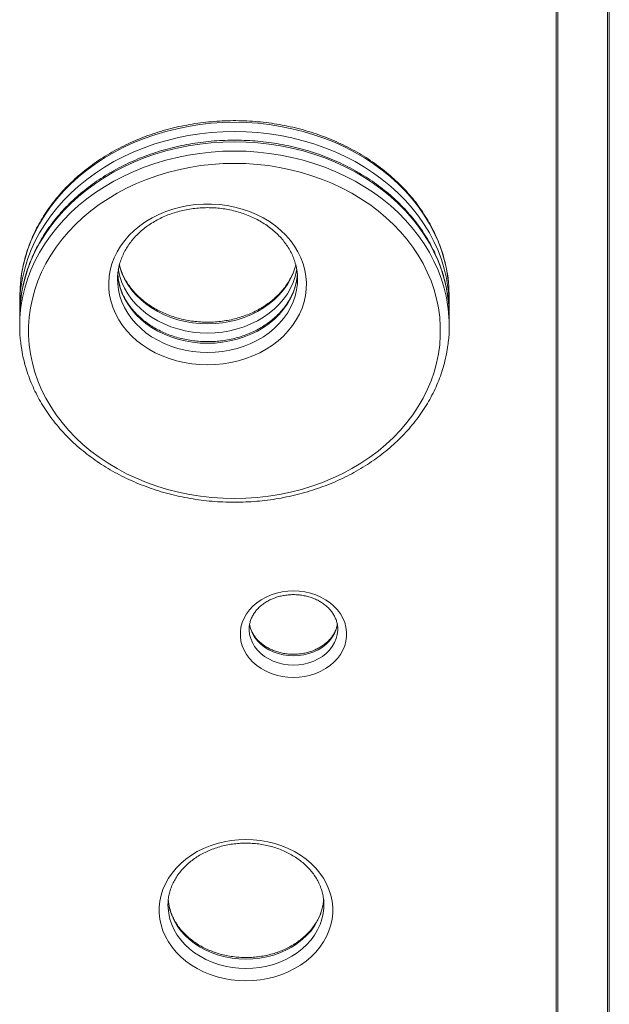
# Model space of a CAD drawing. Units: millimetres. Extents: x -17384 to 30007, y -5967 to 9555.
# Drawn here: x -1319 to -987, y -2245 to -1689 of the extents above; entities that cross this region are included whole.
import ezdxf

# ---------------------------------------------------------------- set-up
doc = ezdxf.new("R2010")
doc.units = ezdxf.units.MM

msp = doc.modelspace()

# ---------------------------------------------------------------- linework, layer by layer
at = {"color": 7, "linetype": 'Continuous', "lineweight": 15}
for p, q in [((-1016.68, -2390.23), (-1016.68, -1190.23)), ((-1015.68, -1190.55), (-1015.68, -2390.55)), ((-987.68, -2390.55), (-987.68, -1190.55)), ((-986.68, -1191.89), (-986.68, -2390.23)), ((-1264.2, -1834.9), (-1264.2, -1835.21)), ((-1319.41, -1845.26), (-1319.41, -1850.48)), ((-1077, -1850.48), (-1077, -1845.26)), ((-1319.41, -1856.28), (-1319.41, -1861.5)), ((-1077, -1861.5), (-1077, -1856.28)), ((-1235.73, -2188.09), (-1235.74, -2188.67)), ((-1147.74, -2188.67), (-1147.74, -2188.34))]:
    msp.add_line(p, q, dxfattribs=at)
at = {"color": 8, "linetype": 'Continuous', "lineweight": 15, "flags": 128}
for points in [[(-1077.48, -1836.48), (-1077.71, -1834.58), (-1078.6, -1829.28), (-1079.83, -1824.03), (-1081.42, -1818.84), (-1083.35, -1813.73), (-1085.61, -1808.71), (-1088.2, -1803.8), (-1091.12, -1799.01), (-1094.35, -1794.35), (-1097.89, -1789.85), (-1101.72, -1785.5), (-1105.83, -1781.33), (-1110.21, -1777.35), (-1114.85, -1773.57), (-1119.74, -1770), (-1124.86, -1766.65), (-1130.19, -1763.53), (-1135.72, -1760.65), (-1141.43, -1758.02), (-1147.31, -1755.64), (-1153.34, -1753.53), (-1159.51, -1751.68), (-1165.78, -1750.12), (-1172.15, -1748.82), (-1178.6, -1747.82), (-1185.1, -1747.1), (-1191.64, -1746.66), (-1198.21, -1746.52), (-1204.77, -1746.66), (-1211.31, -1747.1), (-1217.82, -1747.82), (-1224.26, -1748.82), (-1230.63, -1750.12), (-1236.91, -1751.68), (-1243.07, -1753.53), (-1249.1, -1755.64), (-1254.98, -1758.02), (-1260.7, -1760.65), (-1266.23, -1763.53), (-1271.56, -1766.65), (-1276.67, -1770), (-1281.56, -1773.57), (-1286.2, -1777.35), (-1290.59, -1781.33), (-1294.7, -1785.5), (-1298.53, -1789.85), (-1302.06, -1794.35), (-1305.29, -1799.01), (-1308.21, -1803.8), (-1310.8, -1808.71), (-1313.07, -1813.73), (-1314.99, -1818.84), (-1316.58, -1824.03), (-1317.82, -1829.28), (-1318.7, -1834.58), (-1318.82, -1835.52)], [(-1318.91, -1841.5), (-1318.7, -1839.8), (-1317.82, -1834.5), (-1316.58, -1829.25), (-1314.99, -1824.06), (-1313.07, -1818.95), (-1310.8, -1813.93), (-1308.21, -1809.02), (-1305.29, -1804.23), (-1302.06, -1799.57), (-1298.53, -1795.06), (-1294.7, -1790.72), (-1290.59, -1786.55), (-1286.2, -1782.57), (-1281.56, -1778.79), (-1276.67, -1775.22), (-1271.56, -1771.87), (-1266.23, -1768.75), (-1260.7, -1765.87), (-1254.98, -1763.24), (-1249.1, -1760.86), (-1243.07, -1758.75), (-1236.91, -1756.9), (-1230.63, -1755.33), (-1224.26, -1754.04), (-1217.82, -1753.04), (-1211.31, -1752.31), (-1204.77, -1751.88), (-1198.21, -1751.74), (-1191.64, -1751.88), (-1185.1, -1752.31), (-1178.6, -1753.04), (-1172.15, -1754.04), (-1165.78, -1755.33), (-1159.51, -1756.9), (-1153.34, -1758.75), (-1147.31, -1760.86), (-1141.43, -1763.24), (-1135.72, -1765.87), (-1130.19, -1768.75), (-1124.86, -1771.87), (-1119.74, -1775.22), (-1114.85, -1778.79), (-1110.21, -1782.57), (-1105.83, -1786.55), (-1101.72, -1790.72), (-1097.89, -1795.06), (-1094.35, -1799.57), (-1091.12, -1804.23), (-1088.2, -1809.02), (-1085.61, -1813.93), (-1083.35, -1818.95), (-1081.42, -1824.06), (-1079.83, -1829.25), (-1078.6, -1834.5), (-1077.71, -1839.8), (-1077.59, -1840.76)], [(-1077.48, -1847.5), (-1077.71, -1845.6), (-1078.6, -1840.3), (-1079.83, -1835.05), (-1081.42, -1829.86), (-1083.35, -1824.75), (-1085.61, -1819.73), (-1088.2, -1814.82), (-1091.12, -1810.03), (-1094.35, -1805.37), (-1097.89, -1800.86), (-1101.72, -1796.52), (-1105.83, -1792.35), (-1110.21, -1788.37), (-1114.85, -1784.59), (-1119.74, -1781.02), (-1124.86, -1777.67), (-1130.19, -1774.55), (-1135.72, -1771.67), (-1141.43, -1769.04), (-1147.31, -1766.66), (-1153.34, -1764.55), (-1159.51, -1762.7), (-1165.78, -1761.13), (-1172.15, -1759.84), (-1178.6, -1758.84), (-1185.1, -1758.11), (-1191.64, -1757.68), (-1198.21, -1757.54), (-1204.77, -1757.68), (-1211.31, -1758.11), (-1217.82, -1758.84), (-1224.26, -1759.84), (-1230.63, -1761.13), (-1236.91, -1762.7), (-1243.07, -1764.55), (-1249.1, -1766.66), (-1254.98, -1769.04), (-1260.7, -1771.67), (-1266.23, -1774.55), (-1271.56, -1777.67), (-1276.67, -1781.02), (-1281.56, -1784.59), (-1286.2, -1788.37), (-1290.59, -1792.35), (-1294.7, -1796.52), (-1298.53, -1800.86), (-1302.06, -1805.37), (-1305.29, -1810.03), (-1308.21, -1814.82), (-1310.8, -1819.73), (-1313.07, -1824.75), (-1314.99, -1829.86), (-1316.58, -1835.05), (-1317.82, -1840.3), (-1318.7, -1845.6), (-1318.82, -1846.53)], [(-1318.91, -1852.52), (-1318.7, -1850.82), (-1317.82, -1845.52), (-1316.58, -1840.27), (-1314.99, -1835.08), (-1313.07, -1829.97), (-1310.8, -1824.95), (-1308.21, -1820.04), (-1305.29, -1815.24), (-1302.06, -1810.59), (-1298.53, -1806.08), (-1294.7, -1801.74), (-1290.59, -1797.57), (-1286.2, -1793.59), (-1281.56, -1789.81), (-1276.67, -1786.24), (-1271.56, -1782.89), (-1266.23, -1779.77), (-1260.7, -1776.89), (-1254.98, -1774.26), (-1249.1, -1771.88), (-1243.07, -1769.77), (-1236.91, -1767.92), (-1230.63, -1766.35), (-1224.26, -1765.06), (-1217.82, -1764.06), (-1211.31, -1763.33), (-1204.77, -1762.9), (-1198.21, -1762.75), (-1191.64, -1762.9), (-1185.1, -1763.33), (-1178.6, -1764.06), (-1172.15, -1765.06), (-1165.78, -1766.35), (-1159.51, -1767.92), (-1153.34, -1769.77), (-1147.31, -1771.88), (-1141.43, -1774.26), (-1135.72, -1776.89), (-1130.19, -1779.77), (-1124.86, -1782.89), (-1119.74, -1786.24), (-1114.85, -1789.81), (-1110.21, -1793.59), (-1105.83, -1797.57), (-1101.72, -1801.74), (-1097.89, -1806.08), (-1094.35, -1810.59), (-1091.12, -1815.24), (-1088.2, -1820.04), (-1085.61, -1824.95), (-1083.35, -1829.97), (-1081.42, -1835.08), (-1079.83, -1840.27), (-1078.6, -1845.52), (-1077.71, -1850.82), (-1077.59, -1851.78)], [(-1263.76, -1829.59), (-1263.65, -1830.23), (-1262.86, -1833.64), (-1261.71, -1836.98), (-1260.23, -1840.23), (-1258.42, -1843.36), (-1256.29, -1846.36), (-1253.86, -1849.21), (-1251.15, -1851.88), (-1248.17, -1854.36), (-1244.95, -1856.62), (-1241.51, -1858.66), (-1237.87, -1860.46), (-1234.06, -1862), (-1230.1, -1863.27), (-1226.03, -1864.27), (-1221.87, -1865), (-1217.65, -1865.43), (-1213.39, -1865.57)], [(-1213.39, -1860.36), (-1217.65, -1860.21), (-1221.87, -1859.78), (-1226.03, -1859.05), (-1230.1, -1858.05), (-1234.06, -1856.78), (-1237.87, -1855.24), (-1241.51, -1853.44), (-1244.95, -1851.4), (-1248.17, -1849.14), (-1251.15, -1846.66), (-1253.86, -1843.99), (-1256.29, -1841.14), (-1258.42, -1838.14), (-1260.23, -1835.01), (-1261.71, -1831.76), (-1262.86, -1828.42), (-1263.24, -1826.97)], [(-1163.53, -1826.88), (-1163.93, -1828.42), (-1165.08, -1831.76), (-1166.56, -1835.01), (-1168.37, -1838.14), (-1170.5, -1841.14), (-1172.93, -1843.99), (-1175.64, -1846.66), (-1178.62, -1849.14), (-1181.84, -1851.4), (-1185.28, -1853.44), (-1188.92, -1855.24), (-1192.73, -1856.78), (-1196.69, -1858.05), (-1200.76, -1859.05), (-1204.92, -1859.78), (-1209.14, -1860.21), (-1213.39, -1860.36)], [(-1213.39, -1865.57), (-1209.14, -1865.43), (-1204.92, -1865), (-1200.76, -1864.27), (-1196.69, -1863.27), (-1192.73, -1862), (-1188.92, -1860.46), (-1185.28, -1858.66), (-1181.84, -1856.62), (-1178.62, -1854.36), (-1175.64, -1851.88), (-1172.93, -1849.21), (-1170.5, -1846.36), (-1168.37, -1843.36), (-1166.56, -1840.23), (-1165.08, -1836.98), (-1163.93, -1833.64), (-1163.14, -1830.23), (-1163, -1829.42)], [(-1264.2, -1835.21), (-1264.1, -1837.81), (-1263.65, -1841.25), (-1262.86, -1844.66), (-1261.71, -1848), (-1260.23, -1851.24), (-1258.42, -1854.38), (-1256.29, -1857.38), (-1253.86, -1860.23), (-1251.15, -1862.9), (-1248.17, -1865.38), (-1244.95, -1867.64), (-1241.51, -1869.68), (-1237.87, -1871.47), (-1234.06, -1873.02), (-1230.1, -1874.29), (-1226.03, -1875.29), (-1221.87, -1876.01), (-1217.65, -1876.45), (-1213.39, -1876.59)], [(-1213.39, -1871.37), (-1217.65, -1871.23), (-1221.87, -1870.79), (-1226.03, -1870.07), (-1230.1, -1869.07), (-1234.06, -1867.8), (-1237.87, -1866.25), (-1241.51, -1864.46), (-1244.95, -1862.42), (-1248.17, -1860.16), (-1251.15, -1857.68), (-1253.86, -1855.01), (-1256.29, -1852.16), (-1258.42, -1849.16), (-1260.23, -1846.03), (-1261.71, -1842.78), (-1262.86, -1839.44), (-1263.65, -1836.03), (-1264.1, -1832.59), (-1264.1, -1832.5)], [(-1162.64, -1831.88), (-1162.69, -1832.59), (-1163.14, -1836.03), (-1163.93, -1839.44), (-1165.08, -1842.78), (-1166.56, -1846.03), (-1168.37, -1849.16), (-1170.5, -1852.16), (-1172.93, -1855.01), (-1175.64, -1857.68), (-1178.62, -1860.16), (-1181.84, -1862.42), (-1185.28, -1864.46), (-1188.92, -1866.25), (-1192.73, -1867.8), (-1196.69, -1869.07), (-1200.76, -1870.07), (-1204.92, -1870.79), (-1209.14, -1871.23), (-1213.39, -1871.37)], [(-1213.39, -1876.59), (-1209.14, -1876.45), (-1204.92, -1876.01), (-1200.76, -1875.29), (-1196.69, -1874.29), (-1192.73, -1873.02), (-1188.92, -1871.47), (-1185.28, -1869.68), (-1181.84, -1867.64), (-1178.62, -1865.38), (-1175.64, -1862.9), (-1172.93, -1860.23), (-1170.5, -1857.38), (-1168.37, -1854.38), (-1166.56, -1851.24), (-1165.08, -1848), (-1163.93, -1844.66), (-1163.14, -1841.25), (-1162.69, -1837.81), (-1162.59, -1835.15)], [(-1164.93, -2047.95), (-1167.89, -2047.81), (-1170.8, -2047.38), (-1173.63, -2046.68), (-1176.34, -2045.71), (-1178.9, -2044.48), (-1181.25, -2043.01), (-1183.37, -2041.33), (-1185.24, -2039.46), (-1186.82, -2037.42), (-1188.1, -2035.24), (-1189.04, -2032.96), (-1189.65, -2030.59), (-1189.73, -2030.17)], [(-1140.09, -2029.89), (-1140.2, -2030.59), (-1140.81, -2032.96), (-1141.76, -2035.24), (-1143.04, -2037.42), (-1144.62, -2039.46), (-1146.48, -2041.33), (-1148.61, -2043.01), (-1150.96, -2044.48), (-1153.51, -2045.71), (-1156.22, -2046.68), (-1159.06, -2047.38), (-1161.97, -2047.81), (-1164.93, -2047.95)], [(-1189.93, -2032.9), (-1189.92, -2033.41), (-1189.65, -2035.81), (-1189.04, -2038.17), (-1188.1, -2040.46), (-1186.82, -2042.64), (-1185.24, -2044.68), (-1183.37, -2046.55), (-1181.25, -2048.23), (-1178.9, -2049.7), (-1176.34, -2050.93), (-1173.63, -2051.9), (-1170.8, -2052.6), (-1167.89, -2053.03), (-1164.93, -2053.17)], [(-1164.93, -2053.17), (-1161.97, -2053.03), (-1159.06, -2052.6), (-1156.22, -2051.9), (-1153.51, -2050.93), (-1150.96, -2049.7), (-1148.61, -2048.23), (-1146.48, -2046.55), (-1144.62, -2044.68), (-1143.04, -2042.64), (-1141.76, -2040.46), (-1140.81, -2038.17), (-1140.2, -2035.81), (-1139.94, -2033.41), (-1139.93, -2032.92)], [(-1191.74, -2219.3), (-1195.68, -2219.15), (-1199.59, -2218.72), (-1203.44, -2218), (-1207.2, -2217.01), (-1210.83, -2215.75), (-1214.3, -2214.22), (-1217.6, -2212.45), (-1220.69, -2210.45), (-1223.54, -2208.22), (-1226.14, -2205.8), (-1228.46, -2203.2), (-1230.48, -2200.44), (-1232.2, -2197.54), (-1233.58, -2194.53), (-1234.63, -2191.43), (-1235.34, -2188.26), (-1235.67, -2185.35)], [(-1147.82, -2185.6), (-1148.14, -2188.26), (-1148.84, -2191.43), (-1149.89, -2194.53), (-1151.28, -2197.54), (-1152.99, -2200.44), (-1155.02, -2203.2), (-1157.34, -2205.8), (-1159.93, -2208.22), (-1162.79, -2210.45), (-1165.87, -2212.45), (-1169.17, -2214.22), (-1172.65, -2215.75), (-1176.28, -2217.01), (-1180.03, -2218), (-1183.88, -2218.72), (-1187.79, -2219.15), (-1191.74, -2219.3)], [(-1235.74, -2188.67), (-1235.69, -2190.28), (-1235.34, -2193.48), (-1234.63, -2196.65), (-1233.58, -2199.75), (-1232.2, -2202.76), (-1230.48, -2205.66), (-1228.46, -2208.42), (-1226.14, -2211.02), (-1223.54, -2213.44), (-1220.69, -2215.66), (-1217.6, -2217.67), (-1214.3, -2219.44), (-1210.83, -2220.97), (-1207.2, -2222.23), (-1203.44, -2223.22), (-1199.59, -2223.94), (-1195.68, -2224.37), (-1191.74, -2224.52)], [(-1191.74, -2224.52), (-1187.79, -2224.37), (-1183.88, -2223.94), (-1180.03, -2223.22), (-1176.28, -2222.23), (-1172.65, -2220.97), (-1169.17, -2219.44), (-1165.87, -2217.67), (-1162.79, -2215.66), (-1159.93, -2213.44), (-1157.34, -2211.02), (-1155.02, -2208.42), (-1152.99, -2205.66), (-1151.28, -2202.76), (-1149.89, -2199.75), (-1148.84, -2196.65), (-1148.14, -2193.48), (-1147.78, -2190.28), (-1147.74, -2188.67)]]:
    msp.add_lwpolyline(points, dxfattribs=at)
at = {"color": 7, "linetype": 'Continuous', "lineweight": 15, "flags": 128}
for points in [[(-1198.21, -1959.06), (-1191.81, -1958.92), (-1185.42, -1958.49), (-1179.08, -1957.77), (-1172.79, -1956.77), (-1166.59, -1955.49), (-1160.47, -1953.93), (-1154.48, -1952.1), (-1148.61, -1950.01), (-1142.9, -1947.65), (-1137.35, -1945.04), (-1131.99, -1942.19), (-1126.83, -1939.1), (-1121.89, -1935.78), (-1117.18, -1932.25), (-1112.71, -1928.51), (-1108.51, -1924.58), (-1104.57, -1920.46), (-1100.92, -1916.17), (-1097.57, -1911.73), (-1094.52, -1907.14), (-1091.79, -1902.42), (-1089.38, -1897.59), (-1087.3, -1892.66), (-1085.56, -1887.63), (-1084.16, -1882.54), (-1083.1, -1877.4), (-1082.4, -1872.21), (-1082.04, -1867), (-1082.04, -1861.79), (-1082.4, -1856.58), (-1083.1, -1851.39), (-1084.16, -1846.25), (-1085.56, -1841.16), (-1087.3, -1836.14), (-1089.38, -1831.2), (-1091.79, -1826.37), (-1094.52, -1821.65), (-1097.57, -1817.06), (-1100.92, -1812.62), (-1104.57, -1808.33), (-1108.51, -1804.21), (-1112.71, -1800.28), (-1117.18, -1796.54), (-1121.89, -1793.01), (-1126.83, -1789.69), (-1131.99, -1786.6), (-1137.35, -1783.75), (-1142.9, -1781.14), (-1148.61, -1778.78), (-1154.48, -1776.69), (-1160.47, -1774.86), (-1166.59, -1773.3), (-1172.79, -1772.02), (-1179.08, -1771.02), (-1185.42, -1770.3), (-1191.81, -1769.87), (-1198.21, -1769.73), (-1204.61, -1769.87), (-1210.99, -1770.3), (-1217.33, -1771.02), (-1223.62, -1772.02), (-1229.83, -1773.3), (-1235.94, -1774.86), (-1241.94, -1776.69), (-1247.8, -1778.78), (-1253.51, -1781.14), (-1259.06, -1783.75), (-1264.42, -1786.6), (-1269.58, -1789.69), (-1274.53, -1793.01), (-1279.24, -1796.54), (-1283.7, -1800.28), (-1287.91, -1804.21), (-1291.84, -1808.33), (-1295.49, -1812.62), (-1298.84, -1817.06), (-1301.89, -1821.65), (-1304.63, -1826.37), (-1307.04, -1831.2), (-1309.11, -1836.14), (-1310.86, -1841.16), (-1312.26, -1846.25), (-1313.31, -1851.39), (-1314.02, -1856.58), (-1314.37, -1861.79), (-1314.37, -1867), (-1314.02, -1872.21), (-1313.31, -1877.4), (-1312.26, -1882.54), (-1310.86, -1887.63), (-1309.11, -1892.66), (-1307.04, -1897.59), (-1304.63, -1902.42), (-1301.89, -1907.14), (-1298.84, -1911.73), (-1295.49, -1916.17), (-1291.84, -1920.46), (-1287.91, -1924.58), (-1283.7, -1928.51), (-1279.24, -1932.25), (-1274.53, -1935.78), (-1269.58, -1939.1), (-1264.42, -1942.19), (-1259.06, -1945.04), (-1253.51, -1947.65), (-1247.8, -1950.01), (-1241.94, -1952.1), (-1235.94, -1953.93), (-1229.83, -1955.49), (-1223.62, -1956.77), (-1217.33, -1957.77), (-1210.99, -1958.49), (-1204.61, -1958.92), (-1198.21, -1959.06)], [(-1213.39, -1883.57), (-1217.83, -1883.42), (-1222.23, -1882.99), (-1226.58, -1882.28), (-1230.85, -1881.29), (-1235.01, -1880.02), (-1239.02, -1878.49), (-1242.88, -1876.7), (-1246.55, -1874.67), (-1250.01, -1872.41), (-1253.24, -1869.93), (-1256.22, -1867.25), (-1258.93, -1864.39), (-1261.35, -1861.36), (-1263.46, -1858.18), (-1265.26, -1854.88), (-1266.73, -1851.46), (-1267.87, -1847.97), (-1268.66, -1844.41), (-1269.1, -1840.82), (-1269.19, -1837.2), (-1268.92, -1833.59), (-1268.31, -1830.01), (-1267.34, -1826.49), (-1266.04, -1823.03), (-1264.4, -1819.67), (-1262.44, -1816.43), (-1260.17, -1813.32), (-1257.61, -1810.37), (-1254.77, -1807.6), (-1251.66, -1805.02), (-1248.31, -1802.64), (-1244.74, -1800.5), (-1240.98, -1798.59), (-1237.03, -1796.93), (-1232.94, -1795.53), (-1228.73, -1794.4), (-1224.42, -1793.54), (-1220.04, -1792.97), (-1215.61, -1792.68), (-1211.18, -1792.68), (-1206.75, -1792.97), (-1202.37, -1793.54), (-1198.06, -1794.4), (-1193.85, -1795.53), (-1189.76, -1796.93), (-1185.81, -1798.59), (-1182.05, -1800.5), (-1178.48, -1802.64), (-1175.13, -1805.02), (-1172.02, -1807.6), (-1169.18, -1810.37), (-1166.61, -1813.32), (-1164.34, -1816.43), (-1162.39, -1819.67), (-1160.75, -1823.03), (-1159.45, -1826.49), (-1158.48, -1830.01), (-1157.87, -1833.59), (-1157.6, -1837.2), (-1157.69, -1840.82), (-1158.13, -1844.41), (-1158.92, -1847.97), (-1160.05, -1851.46), (-1161.53, -1854.88), (-1163.33, -1858.18), (-1165.44, -1861.36), (-1167.86, -1864.39), (-1170.57, -1867.25), (-1173.55, -1869.93), (-1176.77, -1872.41), (-1180.24, -1874.67), (-1183.91, -1876.7), (-1187.76, -1878.49), (-1191.78, -1880.02), (-1195.94, -1881.29), (-1200.21, -1882.28), (-1204.56, -1882.99), (-1208.96, -1883.42), (-1213.39, -1883.57)], [(-1318.82, -1835.52), (-1319.24, -1839.91), (-1319.41, -1845.26)], [(-1077, -1845.26), (-1077.18, -1839.91), (-1077.48, -1836.48)], [(-1318.82, -1846.53), (-1319.24, -1850.93), (-1319.41, -1856.28)], [(-1077, -1856.28), (-1077.18, -1850.93), (-1077.48, -1847.5)], [(-1164.93, -2060.15), (-1168.17, -2060), (-1171.38, -2059.57), (-1174.51, -2058.87), (-1177.53, -2057.89), (-1180.4, -2056.65), (-1183.08, -2055.16), (-1185.56, -2053.45), (-1187.79, -2051.53), (-1189.76, -2049.42), (-1191.43, -2047.15), (-1192.8, -2044.75), (-1193.84, -2042.24), (-1194.53, -2039.66), (-1194.88, -2037.03), (-1194.88, -2034.38), (-1194.53, -2031.75), (-1193.84, -2029.17), (-1192.8, -2026.66), (-1191.43, -2024.26), (-1189.76, -2021.99), (-1187.79, -2019.88), (-1185.56, -2017.96), (-1183.08, -2016.25), (-1180.4, -2014.77), (-1177.53, -2013.53), (-1174.51, -2012.55), (-1171.38, -2011.84), (-1168.17, -2011.41), (-1164.93, -2011.27), (-1161.69, -2011.41), (-1158.48, -2011.84), (-1155.35, -2012.55), (-1152.33, -2013.53), (-1149.46, -2014.77), (-1146.77, -2016.25), (-1144.3, -2017.96), (-1142.06, -2019.88), (-1140.1, -2021.99), (-1138.42, -2024.26), (-1137.06, -2026.66), (-1136.02, -2029.17), (-1135.32, -2031.75), (-1134.97, -2034.38), (-1134.97, -2037.03), (-1135.32, -2039.66), (-1136.02, -2042.24), (-1137.06, -2044.75), (-1138.42, -2047.15), (-1140.1, -2049.42), (-1142.06, -2051.53), (-1144.3, -2053.45), (-1146.77, -2055.16), (-1149.46, -2056.65), (-1152.33, -2057.89), (-1155.35, -2058.87), (-1158.48, -2059.57), (-1161.69, -2060), (-1164.93, -2060.15)], [(-1191.74, -2231.49), (-1195.89, -2231.34), (-1200.02, -2230.91), (-1204.08, -2230.2), (-1208.06, -2229.21), (-1211.92, -2227.95), (-1215.63, -2226.42), (-1219.18, -2224.64), (-1222.52, -2222.63), (-1225.64, -2220.39), (-1228.52, -2217.94), (-1231.13, -2215.31), (-1233.46, -2212.5), (-1235.49, -2209.54), (-1237.2, -2206.45), (-1238.59, -2203.26), (-1239.64, -2199.98), (-1240.34, -2196.64), (-1240.69, -2193.26), (-1240.69, -2189.88), (-1240.34, -2186.5), (-1239.64, -2183.16), (-1238.59, -2179.88), (-1237.2, -2176.69), (-1235.49, -2173.6), (-1233.46, -2170.64), (-1231.13, -2167.83), (-1228.52, -2165.2), (-1225.64, -2162.75), (-1222.52, -2160.51), (-1219.18, -2158.5), (-1215.63, -2156.72), (-1211.92, -2155.2), (-1208.06, -2153.93), (-1204.08, -2152.94), (-1200.02, -2152.23), (-1195.89, -2151.8), (-1191.74, -2151.65), (-1187.58, -2151.8), (-1183.46, -2152.23), (-1179.39, -2152.94), (-1175.41, -2153.93), (-1171.55, -2155.2), (-1167.84, -2156.72), (-1164.3, -2158.5), (-1160.95, -2160.51), (-1157.83, -2162.75), (-1154.95, -2165.2), (-1152.34, -2167.83), (-1150.01, -2170.64), (-1147.98, -2173.6), (-1146.27, -2176.69), (-1144.88, -2179.88), (-1143.84, -2183.16), (-1143.13, -2186.5), (-1142.78, -2189.88), (-1142.78, -2193.26), (-1143.13, -2196.64), (-1143.84, -2199.98), (-1144.88, -2203.26), (-1146.27, -2206.45), (-1147.98, -2209.54), (-1150.01, -2212.5), (-1152.34, -2215.31), (-1154.95, -2217.94), (-1157.83, -2220.39), (-1160.95, -2222.63), (-1164.3, -2224.64), (-1167.84, -2226.42), (-1171.55, -2227.95), (-1175.41, -2229.21), (-1179.39, -2230.2), (-1183.46, -2230.91), (-1187.58, -2231.34), (-1191.74, -2231.49)]]:
    msp.add_lwpolyline(points, dxfattribs=at)
at = {"color": 7, "linetype": 'Continuous', "lineweight": 15}
for centre, radius, start, end in [((-1157.55, -1850.48), 80.55, 357.9371, 6.9295), ((-1238.88, -1850.48), 80.54, 173.6013, 182.0632), ((-1157.56, -1861.5), 80.56, 353.3276, 6.929), ((-1238.86, -1861.5), 80.55, 173.6021, 186.7162)]:
    msp.add_arc(centre, radius, start, end, dxfattribs=at)
for points, knots in [([(-1077.5, -1836.29), (-1077.51, -1836.16), (-1077.66, -1834.32), (-1078.25, -1830.82), (-1079.27, -1825.8), (-1080.64, -1820.83), (-1082.3, -1815.92), (-1084.27, -1811.09), (-1086.54, -1806.35), (-1089.1, -1801.71), (-1091.95, -1797.19), (-1095.07, -1792.79), (-1098.46, -1788.52), (-1102.12, -1784.4), (-1106.02, -1780.44), (-1110.17, -1776.66), (-1114.55, -1773.05), (-1119.15, -1769.62), (-1123.95, -1766.4), (-1128.95, -1763.38), (-1134.13, -1760.58), (-1139.48, -1758), (-1144.98, -1755.65), (-1150.62, -1753.53), (-1156.39, -1751.65), (-1162.26, -1750.02), (-1168.23, -1748.64), (-1174.28, -1747.5), (-1180.39, -1746.63), (-1186.54, -1746.01), (-1192.73, -1745.65), (-1198.93, -1745.55), (-1205.13, -1745.71), (-1211.31, -1746.13), (-1217.46, -1746.81), (-1223.55, -1747.74), (-1229.58, -1748.94), (-1235.53, -1750.38), (-1241.39, -1752.07), (-1247.13, -1754.01), (-1252.74, -1756.18), (-1258.21, -1758.59), (-1263.53, -1761.23), (-1268.67, -1764.09), (-1273.63, -1767.16), (-1278.4, -1770.43), (-1282.95, -1773.91), (-1287.28, -1777.57), (-1291.38, -1781.41), (-1295.23, -1785.41), (-1298.83, -1789.58), (-1302.16, -1793.89), (-1305.22, -1798.34), (-1308, -1802.9), (-1310.49, -1807.58), (-1312.69, -1812.36), (-1314.58, -1817.22), (-1316.17, -1822.15), (-1317.44, -1827.15), (-1318.32, -1831.54), (-1318.65, -1834.27), (-1318.77, -1835.32)], [0, 0, 0, 0, 0.0014065, 0.018594, 0.0357857, 0.0529845, 0.0701929, 0.087413, 0.1046464, 0.121894, 0.1391564, 0.1564337, 0.1737254, 0.1910309, 0.2083492, 0.2256792, 0.2430195, 0.260369, 0.2777262, 0.2950901, 0.3124594, 0.3298332, 0.3472107, 0.364591, 0.3819736, 0.399358, 0.4167436, 0.4341304, 0.451518, 0.4689063, 0.4862952, 0.5036847, 0.5210747, 0.5384653, 0.5558564, 0.573248, 0.5906401, 0.6080325, 0.625425, 0.6428175, 0.6602095, 0.6776007, 0.6949903, 0.7123779, 0.7297624, 0.7471429, 0.7645184, 0.7818875, 0.799249, 0.8166013, 0.8339431, 0.851273, 0.8685896, 0.8858918, 0.9031787, 0.92045, 0.9377056, 0.9549458, 0.9721717, 0.9893849, 1, 1, 1, 1]), ([(-1077.5, -1847.31), (-1077.51, -1847.17), (-1077.66, -1845.34), (-1078.25, -1841.84), (-1079.27, -1836.82), (-1080.64, -1831.85), (-1082.3, -1826.94), (-1084.27, -1822.11), (-1086.54, -1817.37), (-1089.1, -1812.73), (-1091.95, -1808.21), (-1095.07, -1803.8), (-1098.46, -1799.54), (-1102.12, -1795.42), (-1106.02, -1791.46), (-1110.17, -1787.67), (-1114.55, -1784.06), (-1119.15, -1780.64), (-1123.95, -1777.42), (-1128.95, -1774.4), (-1134.13, -1771.6), (-1139.48, -1769.02), (-1144.98, -1766.67), (-1150.62, -1764.55), (-1156.39, -1762.67), (-1162.26, -1761.04), (-1168.23, -1759.65), (-1174.28, -1758.52), (-1180.39, -1757.65), (-1186.54, -1757.03), (-1192.73, -1756.67), (-1198.93, -1756.57), (-1205.13, -1756.73), (-1211.31, -1757.15), (-1217.46, -1757.83), (-1223.55, -1758.76), (-1229.58, -1759.96), (-1235.53, -1761.4), (-1241.39, -1763.09), (-1247.13, -1765.03), (-1252.74, -1767.2), (-1258.21, -1769.61), (-1263.53, -1772.25), (-1268.67, -1775.11), (-1273.63, -1778.18), (-1278.4, -1781.45), (-1282.95, -1784.93), (-1287.28, -1788.59), (-1291.38, -1792.43), (-1295.23, -1796.43), (-1298.83, -1800.6), (-1302.16, -1804.91), (-1305.22, -1809.35), (-1308, -1813.92), (-1310.49, -1818.6), (-1312.69, -1823.38), (-1314.58, -1828.24), (-1316.17, -1833.17), (-1317.44, -1838.17), (-1318.32, -1842.56), (-1318.65, -1845.29), (-1318.77, -1846.34)], [0, 0, 0, 0, 0.001406, 0.018594, 0.035786, 0.052985, 0.070193, 0.087413, 0.104646, 0.121894, 0.139156, 0.156434, 0.173725, 0.191031, 0.208349, 0.225679, 0.24302, 0.260369, 0.277726, 0.29509, 0.312459, 0.329833, 0.347211, 0.364591, 0.381974, 0.399358, 0.416744, 0.43413, 0.451518, 0.468906, 0.486295, 0.503685, 0.521075, 0.538465, 0.555856, 0.573248, 0.59064, 0.608032, 0.625425, 0.642817, 0.66021, 0.677601, 0.69499, 0.712378, 0.729762, 0.747143, 0.764518, 0.781888, 0.799249, 0.816601, 0.833943, 0.851273, 0.86859, 0.885892, 0.903179, 0.92045, 0.937706, 0.954946, 0.972172, 0.989385, 1, 1, 1, 1]), ([(-1264.16, -1834.92), (-1264.17, -1834.55), (-1264.19, -1833.13), (-1263.91, -1830.64), (-1263.32, -1827.49), (-1262.39, -1824.39), (-1261.17, -1821.36), (-1259.65, -1818.41), (-1257.84, -1815.57), (-1255.77, -1812.85), (-1253.43, -1810.27), (-1250.85, -1807.85), (-1248.04, -1805.59), (-1245.01, -1803.51), (-1241.79, -1801.63), (-1238.4, -1799.96), (-1234.85, -1798.5), (-1231.17, -1797.27), (-1227.37, -1796.27), (-1223.49, -1795.51), (-1219.55, -1795), (-1215.57, -1794.74), (-1211.58, -1794.73), (-1207.6, -1794.97), (-1203.65, -1795.46), (-1199.77, -1796.19), (-1195.98, -1797.17), (-1192.29, -1798.37), (-1188.73, -1799.81), (-1185.33, -1801.45), (-1182.11, -1803.31), (-1179.07, -1805.35), (-1176.25, -1807.58), (-1173.66, -1809.97), (-1171.31, -1812.51), (-1169.21, -1815.19), (-1167.39, -1817.99), (-1165.84, -1820.89), (-1164.58, -1823.89), (-1163.61, -1826.95), (-1162.96, -1830.07), (-1162.62, -1832.81), (-1162.63, -1834.51), (-1162.63, -1835.15)], [0, 0, 0, 0, 0.008841, 0.034456, 0.060056, 0.085603, 0.111073, 0.136448, 0.161724, 0.186904, 0.212, 0.237022, 0.261986, 0.286903, 0.311785, 0.336642, 0.36148, 0.386306, 0.411123, 0.435935, 0.460742, 0.485545, 0.510345, 0.535142, 0.559934, 0.584723, 0.609509, 0.634292, 0.659075, 0.683859, 0.70865, 0.733453, 0.758276, 0.78313, 0.808026, 0.832979, 0.858004, 0.883114, 0.908322, 0.933635, 0.959052, 0.98456, 1, 1, 1, 1]), ([(-1163.64, -1827.05), (-1163.88, -1827.9), (-1164.39, -1829.79), (-1165.55, -1832.64), (-1167.04, -1835.59), (-1168.83, -1838.44), (-1170.89, -1841.17), (-1173.22, -1843.76), (-1175.78, -1846.19), (-1178.58, -1848.46), (-1181.6, -1850.55), (-1184.81, -1852.44), (-1188.19, -1854.13), (-1191.73, -1855.6), (-1195.41, -1856.84), (-1199.19, -1857.85), (-1203.07, -1858.62), (-1207.01, -1859.15), (-1210.46, -1859.39), (-1213.27, -1859.44), (-1216.09, -1859.4), (-1219.42, -1859.18), (-1223.36, -1858.68), (-1227.24, -1857.93), (-1231.03, -1856.95), (-1234.71, -1855.72), (-1238.26, -1854.28), (-1241.65, -1852.62), (-1244.87, -1850.75), (-1247.89, -1848.7), (-1250.69, -1846.46), (-1253.27, -1844.06), (-1255.61, -1841.51), (-1257.69, -1838.82), (-1259.5, -1836.02), (-1261.03, -1833.11), (-1262.28, -1830.14), (-1262.86, -1828.12), (-1263.15, -1827.11)], [0, 0, 0, 0, 0.024063, 0.053298, 0.082426, 0.11144, 0.140345, 0.16915, 0.197872, 0.226524, 0.255123, 0.283681, 0.312209, 0.340715, 0.369207, 0.397689, 0.426164, 0.454633, 0.483099, 0.500284, 0.514887, 0.543339, 0.571792, 0.60024, 0.628685, 0.657127, 0.685568, 0.714012, 0.742464, 0.77093, 0.79942, 0.827945, 0.856521, 0.885162, 0.913886, 0.94271, 0.971646, 1, 1, 1, 1]), ([(-1162.73, -1832.53), (-1162.77, -1833.14), (-1162.89, -1834.81), (-1163.44, -1837.52), (-1164.33, -1840.62), (-1165.54, -1843.66), (-1167.04, -1846.61), (-1168.83, -1849.46), (-1170.89, -1852.19), (-1173.22, -1854.78), (-1175.78, -1857.21), (-1178.58, -1859.48), (-1181.6, -1861.56), (-1184.81, -1863.46), (-1188.19, -1865.14), (-1191.73, -1866.61), (-1195.41, -1867.86), (-1199.19, -1868.87), (-1203.07, -1869.64), (-1207.01, -1870.17), (-1210.46, -1870.41), (-1213.27, -1870.46), (-1216.09, -1870.42), (-1219.42, -1870.2), (-1223.36, -1869.7), (-1227.24, -1868.95), (-1231.03, -1867.96), (-1234.71, -1866.74), (-1238.26, -1865.3), (-1241.65, -1863.64), (-1244.87, -1861.77), (-1247.89, -1859.71), (-1250.69, -1857.48), (-1253.27, -1855.08), (-1255.61, -1852.53), (-1257.69, -1849.84), (-1259.5, -1847.04), (-1261.03, -1844.13), (-1262.28, -1841.13), (-1263.22, -1838.06), (-1263.82, -1835.26), (-1263.98, -1833.47), (-1264.05, -1832.74)], [0, 0, 0, 0, 0.015427, 0.0420906, 0.0687022, 0.0952334, 0.1216671, 0.1479977, 0.1742288, 0.2003702, 0.2264351, 0.2524375, 0.2783909, 0.3043072, 0.3301964, 0.3560663, 0.3819228, 0.4077702, 0.4336113, 0.4594478, 0.4852804, 0.5008758, 0.5141285, 0.5399486, 0.5657697, 0.591587, 0.6174008, 0.6432121, 0.6690226, 0.6948355, 0.7206553, 0.7464884, 0.7723432, 0.7982304, 0.8241628, 0.8501548, 0.8762222, 0.9023798, 0.92864, 0.9550096, 0.9814868, 1, 1, 1, 1]), ([(-1318.81, -1871.11), (-1318.71, -1872.02), (-1318.42, -1874.62), (-1317.6, -1878.87), (-1316.38, -1883.87), (-1314.84, -1888.8), (-1312.99, -1893.66), (-1310.85, -1898.44), (-1308.41, -1903.12), (-1305.68, -1907.7), (-1302.68, -1912.15), (-1299.39, -1916.48), (-1295.85, -1920.66), (-1292.05, -1924.68), (-1288, -1928.54), (-1283.71, -1932.23), (-1279.2, -1935.73), (-1274.48, -1939.04), (-1269.56, -1942.14), (-1264.46, -1945.03), (-1259.17, -1947.71), (-1253.73, -1950.15), (-1248.15, -1952.37), (-1242.43, -1954.35), (-1236.6, -1956.08), (-1230.67, -1957.57), (-1224.66, -1958.81), (-1218.57, -1959.79), (-1212.43, -1960.52), (-1206.26, -1960.99), (-1201.51, -1961.15), (-1198.83, -1961.16), (-1198.21, -1961.16)], [0, 0, 0, 0, 0.018495, 0.052912, 0.087341, 0.121787, 0.156255, 0.190749, 0.22527, 0.25982, 0.294401, 0.32901, 0.363648, 0.398313, 0.433002, 0.467712, 0.502442, 0.537189, 0.571949, 0.606722, 0.641505, 0.676295, 0.711092, 0.745894, 0.780699, 0.815508, 0.850319, 0.885132, 0.919946, 0.954762, 0.989579, 1, 1, 1, 1]), ([(-1198.21, -1961.16), (-1197.11, -1961.16), (-1193.94, -1961.13), (-1188.71, -1960.9), (-1182.55, -1960.37), (-1176.42, -1959.59), (-1170.35, -1958.54), (-1164.35, -1957.25), (-1158.43, -1955.7), (-1152.63, -1953.91), (-1146.94, -1951.87), (-1141.38, -1949.6), (-1135.97, -1947.09), (-1130.73, -1944.36), (-1125.66, -1941.42), (-1120.78, -1938.26), (-1116.1, -1934.9), (-1111.64, -1931.35), (-1107.4, -1927.61), (-1103.4, -1923.7), (-1099.65, -1919.63), (-1096.17, -1915.4), (-1092.94, -1911.03), (-1090, -1906.53), (-1087.34, -1901.92), (-1084.97, -1897.2), (-1082.9, -1892.38), (-1081.13, -1887.49), (-1079.67, -1882.53), (-1078.54, -1877.52), (-1077.85, -1873.68), (-1077.64, -1871.52), (-1077.59, -1871.05)], [0, 0, 0, 0, 0.0185232, 0.0533247, 0.08813, 0.1229363, 0.1577436, 0.1925517, 0.2273604, 0.2621691, 0.2969774, 0.3317845, 0.3665894, 0.4013908, 0.4361873, 0.4709769, 0.5057578, 0.5405274, 0.5752832, 0.6100225, 0.6447424, 0.67944, 0.7141126, 0.7487576, 0.7833731, 0.8179576, 0.8525105, 0.8870321, 0.9215239, 0.9559882, 0.9904286, 1, 1, 1, 1]), ([(-1189.9, -2032.89), (-1189.91, -2032.68), (-1189.95, -2031.74), (-1189.72, -2030.08), (-1189.18, -2027.95), (-1188.32, -2025.87), (-1187.17, -2023.88), (-1185.74, -2022.01), (-1184.06, -2020.27), (-1182.14, -2018.69), (-1180.01, -2017.28), (-1177.69, -2016.07), (-1175.22, -2015.06), (-1172.61, -2014.27), (-1169.91, -2013.72), (-1167.15, -2013.4), (-1164.35, -2013.33), (-1161.57, -2013.5), (-1158.83, -2013.92), (-1156.18, -2014.57), (-1153.63, -2015.44), (-1151.23, -2016.52), (-1149.01, -2017.8), (-1146.98, -2019.26), (-1145.18, -2020.87), (-1143.61, -2022.62), (-1142.31, -2024.49), (-1141.27, -2026.45), (-1140.51, -2028.49), (-1140.06, -2030.59), (-1139.88, -2032.07), (-1139.94, -2032.84), (-1139.94, -2032.91)], [0, 0, 0, 0, 0.010924, 0.048033, 0.08507, 0.12177, 0.15801, 0.193791, 0.229187, 0.264289, 0.299185, 0.333946, 0.368623, 0.403248, 0.437843, 0.472417, 0.506974, 0.541515, 0.576038, 0.610542, 0.645031, 0.679511, 0.714002, 0.74853, 0.783143, 0.817903, 0.852894, 0.888213, 0.923958, 0.960192, 0.996902, 1, 1, 1, 1]), ([(-1140.18, -2030.18), (-1140.29, -2030.73), (-1140.52, -2031.99), (-1141.26, -2033.92), (-1142.32, -2035.94), (-1143.67, -2037.85), (-1145.28, -2039.63), (-1147.13, -2041.25), (-1149.2, -2042.71), (-1151.46, -2043.99), (-1153.9, -2045.06), (-1156.47, -2045.91), (-1159.14, -2046.54), (-1161.84, -2046.92), (-1163.78, -2047.02), (-1165.26, -2047.03), (-1166.79, -2047), (-1169.1, -2046.79), (-1171.82, -2046.31), (-1174.45, -2045.59), (-1176.95, -2044.66), (-1179.3, -2043.51), (-1181.47, -2042.18), (-1183.43, -2040.67), (-1185.17, -2039.02), (-1186.66, -2037.23), (-1187.89, -2035.34), (-1188.83, -2033.35), (-1189.44, -2031.62), (-1189.61, -2030.55), (-1189.67, -2030.17)], [0, 0, 0, 0, 0.031112, 0.071656, 0.111718, 0.151264, 0.190356, 0.229096, 0.267582, 0.305898, 0.344107, 0.38225, 0.420354, 0.458434, 0.494477, 0.499901, 0.518992, 0.557007, 0.595017, 0.633008, 0.670983, 0.708954, 0.746943, 0.784988, 0.823143, 0.861486, 0.900113, 0.939135, 0.978651, 1, 1, 1, 1]), ([(-1235.69, -2188.12), (-1235.69, -2187.52), (-1235.66, -2185.94), (-1235.27, -2183.38), (-1234.56, -2180.48), (-1233.53, -2177.64), (-1232.2, -2174.88), (-1230.58, -2172.22), (-1228.69, -2169.68), (-1226.54, -2167.28), (-1224.14, -2165.03), (-1221.51, -2162.94), (-1218.68, -2161.04), (-1215.65, -2159.33), (-1212.45, -2157.84), (-1209.1, -2156.56), (-1205.63, -2155.5), (-1202.06, -2154.69), (-1198.42, -2154.12), (-1194.72, -2153.79), (-1191.01, -2153.72), (-1187.3, -2153.89), (-1183.63, -2154.31), (-1180.01, -2154.98), (-1176.48, -2155.88), (-1173.07, -2157.02), (-1169.78, -2158.38), (-1166.66, -2159.96), (-1163.71, -2161.73), (-1160.97, -2163.69), (-1158.44, -2165.82), (-1156.15, -2168.11), (-1154.11, -2170.54), (-1152.33, -2173.09), (-1150.82, -2175.76), (-1149.6, -2178.51), (-1148.67, -2181.34), (-1148.06, -2184.23), (-1147.76, -2186.57), (-1147.77, -2187.95), (-1147.78, -2188.35)], [0, 0, 0, 0, 0.016966, 0.044722, 0.072433, 0.100051, 0.127546, 0.154906, 0.182134, 0.209243, 0.236252, 0.263182, 0.290049, 0.316872, 0.343663, 0.370432, 0.397186, 0.42393, 0.450667, 0.477399, 0.504126, 0.530848, 0.557565, 0.584277, 0.610984, 0.637687, 0.664389, 0.691094, 0.717808, 0.744541, 0.771305, 0.798115, 0.82499, 0.851952, 0.879023, 0.906222, 0.933563, 0.961047, 0.988661, 1, 1, 1, 1]), ([(-1147.9, -2186.05), (-1147.95, -2186.64), (-1148.09, -2188.21), (-1148.66, -2190.73), (-1149.59, -2193.59), (-1150.83, -2196.38), (-1152.35, -2199.07), (-1154.16, -2201.65), (-1156.23, -2204.1), (-1158.55, -2206.4), (-1161.11, -2208.54), (-1163.88, -2210.5), (-1166.85, -2212.27), (-1170, -2213.84), (-1173.3, -2215.19), (-1176.74, -2216.31), (-1180.28, -2217.2), (-1183.9, -2217.85), (-1187.52, -2218.25), (-1190.14, -2218.36), (-1192.16, -2218.37), (-1194.24, -2218.34), (-1197.33, -2218.13), (-1200.99, -2217.63), (-1204.58, -2216.88), (-1208.08, -2215.9), (-1211.46, -2214.69), (-1214.69, -2213.26), (-1217.76, -2211.63), (-1220.65, -2209.79), (-1223.33, -2207.78), (-1225.78, -2205.6), (-1228, -2203.26), (-1229.96, -2200.79), (-1231.65, -2198.2), (-1233.07, -2195.51), (-1234.2, -2192.73), (-1235.02, -2189.88), (-1235.48, -2187.61), (-1235.57, -2186.3), (-1235.59, -2185.96)], [0, 0, 0, 0, 0.017314, 0.046201, 0.075006, 0.103691, 0.132237, 0.160643, 0.18892, 0.217086, 0.245163, 0.273169, 0.301124, 0.329042, 0.356934, 0.384808, 0.41267, 0.440525, 0.468374, 0.494749, 0.499548, 0.513782, 0.541611, 0.569441, 0.597266, 0.625085, 0.652901, 0.680718, 0.708539, 0.736372, 0.764229, 0.792122, 0.82007, 0.848092, 0.876212, 0.904452, 0.932831, 0.96136, 0.990036, 1, 1, 1, 1])]:
    msp.add_open_spline(points, degree=3, knots=knots, dxfattribs=at)

doc.saveas('drawing.dxf')
